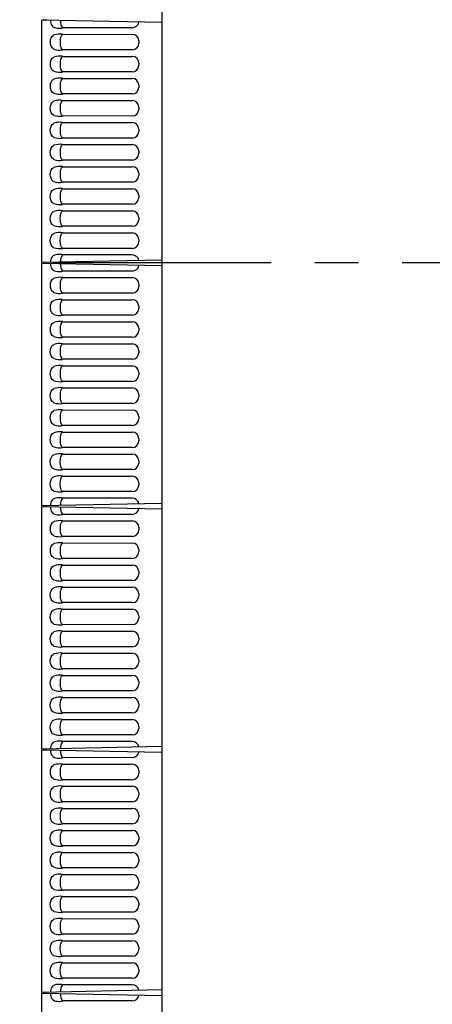
# Model space of a CAD drawing. Extents: x 0 to 1800, y 4 to 2765.
# Drawn here: x 330 to 519, y 355 to 806 of the extents above; entities that cross this region are included whole.
import ezdxf

# ---------------------------------------------------------------- set-up
doc = ezdxf.new("R2010")
doc.units = 0
doc.header["$LTSCALE"] = 80
doc.header["$MEASUREMENT"] = 0
doc.linetypes.add('CENTER', pattern=[2, 1.25, -0.25, 0.25, -0.25])
doc.layers.get('0').update_dxf_attribs({"linetype": 'CONTINUOUS'})
doc.layers.add('CENTER', color=1, linetype='CENTER')
doc.layers.add('SILK', color=5, linetype='CONTINUOUS')

msp = doc.modelspace()

# ---------------------------------------------------------------- linework, layer by layer
at = {"linetype": 'Continuous'}
for p, q in [((394.895, 1139.9449), (394.895, 248.7449)), ((394.895, 804.3928), (339.895, 805.5449)), ((339.895, 805.5449), (339.895, 694.5449)), ((340.895, 805.524), (340.895, 805.9659)), ((341.895, 805.9868), (341.895, 805.503)), ((394.895, 695.697), (339.895, 694.5449)), ((340.895, 694.124), (340.895, 694.5659)), ((341.895, 694.5868), (341.895, 694.103)), ((339.895, 694.1449), (339.895, 583.1449)), ((394.895, 692.9928), (339.895, 694.1449)), ((394.895, 584.297), (339.895, 583.1449)), ((394.895, 581.5928), (339.895, 582.7449)), ((339.895, 582.7449), (339.895, 471.7449)), ((340.895, 582.724), (340.895, 583.1659)), ((341.895, 583.1868), (341.895, 582.703)), ((394.895, 472.897), (339.895, 471.7449)), ((339.895, 471.3449), (339.895, 360.3449)), ((394.895, 470.1928), (339.895, 471.3449)), ((340.895, 471.324), (340.895, 471.7659)), ((341.895, 471.7868), (341.895, 471.303)), ((394.895, 361.497), (339.895, 360.3449)), ((394.895, 358.7928), (339.895, 359.9449)), ((339.895, 359.9449), (339.895, 248.9449)), ((340.895, 359.924), (340.895, 360.3659)), ((341.895, 360.3868), (341.895, 359.903))]:
    msp.add_line(p, q, dxfattribs=at)
at = {"layer": 'CENTER'}
msp.add_line((604.895, 694.3449), (329.895, 694.3449), dxfattribs=at)
at = {"layer": 'SILK', "linetype": 'Continuous'}
for p, q in [((349.4829, 799.0435), (381.395, 799.0337)), ((381.395, 802.0561), (349.4981, 802.0464)), ((384.395, 796.0445), (384.395, 794.9454)), ((349.4799, 788.9435), (381.3919, 788.9337)), ((381.395, 791.9561), (349.4829, 791.9464)), ((384.3919, 785.9445), (384.3919, 784.8454)), ((381.3919, 781.8561), (349.4799, 781.8464)), ((349.4768, 778.8435), (381.3888, 778.8337)), ((384.3888, 775.8445), (384.3888, 774.7454)), ((381.3888, 771.7561), (349.4768, 771.7464)), ((349.4737, 768.7435), (381.3858, 768.7338)), ((384.3858, 765.7445), (384.3858, 764.6454)), ((349.4706, 758.6435), (381.3827, 758.6338)), ((381.3858, 761.6561), (349.4737, 761.6464)), ((384.3827, 755.6445), (384.3827, 754.5454)), ((349.4676, 748.5435), (381.3796, 748.5338)), ((381.3827, 751.5561), (349.4706, 751.5464)), ((384.3796, 745.5445), (384.3796, 744.4454)), ((381.3796, 741.4561), (349.4676, 741.4464)), ((349.4645, 738.4435), (381.3765, 738.4338)), ((384.3765, 735.4445), (384.3765, 734.3454)), ((381.3765, 731.3561), (349.4645, 731.3464)), ((349.4614, 728.3435), (381.3734, 728.3338)), ((384.3734, 725.3445), (384.3734, 724.2454)), ((349.4583, 718.2435), (381.3704, 718.2338)), ((381.3734, 721.2561), (349.4614, 721.2464)), ((384.3704, 715.2445), (384.3704, 714.1454)), ((349.4552, 708.1435), (381.3673, 708.1338)), ((381.3704, 711.1561), (349.4583, 711.1464)), ((384.3673, 705.1445), (384.3673, 704.0454)), ((381.3673, 701.0561), (349.4552, 701.0464)), ((381.395, 698.0337), (349.4981, 698.0435)), ((381.395, 690.6561), (349.4981, 690.6464)), ((349.4829, 687.6435), (381.395, 687.6337)), ((384.395, 684.6445), (384.395, 683.5454)), ((349.4799, 677.5435), (381.3919, 677.5337)), ((381.395, 680.5561), (349.4829, 680.5464)), ((384.3919, 674.5445), (384.3919, 673.4454)), ((349.4768, 667.4435), (381.3888, 667.4337)), ((381.3919, 670.4561), (349.4799, 670.4464)), ((384.3888, 664.4445), (384.3888, 663.3454)), ((381.3888, 660.3561), (349.4768, 660.3464)), ((349.4737, 657.3435), (381.3858, 657.3338)), ((384.3858, 654.3445), (384.3858, 653.2454)), ((381.3858, 650.2561), (349.4737, 650.2464)), ((349.4706, 647.2435), (381.3827, 647.2338)), ((384.3827, 644.2445), (384.3827, 643.1454)), ((349.4676, 637.1435), (381.3796, 637.1338)), ((381.3827, 640.1561), (349.4706, 640.1464)), ((384.3796, 634.1445), (384.3796, 633.0454)), ((349.4645, 627.0435), (381.3765, 627.0338)), ((381.3796, 630.0561), (349.4676, 630.0464)), ((384.3765, 624.0445), (384.3765, 622.9454)), ((381.3765, 619.9561), (349.4645, 619.9464)), ((349.4614, 616.9435), (381.3734, 616.9338)), ((384.3734, 613.9445), (384.3734, 612.8454)), ((381.3734, 609.8561), (349.4614, 609.8464)), ((349.4583, 606.8435), (381.3704, 606.8338)), ((381.3704, 599.7561), (349.4583, 599.7464)), ((384.3704, 603.8445), (384.3704, 602.7454)), ((349.4552, 596.7435), (381.3673, 596.7338)), ((384.3673, 593.7445), (384.3673, 592.6454)), ((381.3673, 589.6561), (349.4552, 589.6464)), ((381.395, 586.6337), (349.4981, 586.6435)), ((381.395, 579.2561), (349.4981, 579.2464)), ((349.4829, 576.2435), (381.395, 576.2337)), ((384.395, 573.2445), (384.395, 572.1454)), ((381.395, 569.1561), (349.4829, 569.1464)), ((349.4799, 566.1435), (381.3919, 566.1337)), ((381.3919, 559.0561), (349.4799, 559.0464)), ((384.3919, 563.1445), (384.3919, 562.0454)), ((349.4768, 556.0435), (381.3888, 556.0337)), ((384.3888, 553.0445), (384.3888, 551.9454)), ((349.4737, 545.9435), (381.3858, 545.9338)), ((381.3888, 548.9561), (349.4768, 548.9464)), ((384.3858, 542.9445), (384.3858, 541.8454)), ((381.3858, 538.8561), (349.4737, 538.8464)), ((349.4706, 535.8435), (381.3827, 535.8338)), ((384.3827, 532.8445), (384.3827, 531.7454)), ((381.3827, 528.7561), (349.4706, 528.7464)), ((349.4676, 525.7435), (381.3796, 525.7338)), ((381.3796, 518.6561), (349.4676, 518.6464)), ((384.3796, 522.7445), (384.3796, 521.6454)), ((349.4645, 515.6435), (381.3765, 515.6338)), ((384.3765, 512.6445), (384.3765, 511.5454)), ((349.4614, 505.5435), (381.3734, 505.5338)), ((381.3765, 508.5561), (349.4645, 508.5464)), ((384.3734, 502.5445), (384.3734, 501.4454)), ((381.3734, 498.4561), (349.4614, 498.4464)), ((349.4583, 495.4435), (381.3704, 495.4338)), ((384.3704, 492.4445), (384.3704, 491.3454)), ((381.3704, 488.3561), (349.4583, 488.3464)), ((349.4552, 485.3435), (381.3673, 485.3338)), ((381.3673, 478.2561), (349.4552, 478.2464)), ((384.3673, 482.3445), (384.3673, 481.2454)), ((381.395, 475.2337), (349.4981, 475.2435)), ((349.4829, 464.8435), (381.395, 464.8337)), ((381.395, 467.8561), (349.4981, 467.8464)), ((384.395, 461.8445), (384.395, 460.7454)), ((381.395, 457.7561), (349.4829, 457.7464)), ((349.4799, 454.7435), (381.3919, 454.7337)), ((384.3919, 451.7445), (384.3919, 450.6454)), ((381.3919, 447.6561), (349.4799, 447.6464)), ((349.4768, 444.6435), (381.3888, 444.6337)), ((381.3888, 437.5561), (349.4768, 437.5464)), ((384.3888, 441.6445), (384.3888, 440.5454)), ((349.4737, 434.5435), (381.3858, 434.5338)), ((384.3858, 431.5445), (384.3858, 430.4454)), ((349.4706, 424.4435), (381.3827, 424.4338)), ((381.3858, 427.4561), (349.4737, 427.4464)), ((384.3827, 421.4445), (384.3827, 420.3454)), ((381.3827, 417.3561), (349.4706, 417.3464)), ((349.4676, 414.3435), (381.3796, 414.3338)), ((384.3796, 411.3445), (384.3796, 410.2454)), ((381.3796, 407.2561), (349.4676, 407.2464)), ((349.4645, 404.2435), (381.3765, 404.2338)), ((384.3765, 401.2445), (384.3765, 400.1454)), ((381.3765, 397.1561), (349.4645, 397.1464)), ((349.4614, 394.1435), (381.3734, 394.1338)), ((384.3734, 391.1445), (384.3734, 390.0454)), ((349.4583, 384.0435), (381.3704, 384.0338)), ((381.3734, 387.0561), (349.4614, 387.0464)), ((384.3704, 381.0445), (384.3704, 379.9454)), ((381.3704, 376.9561), (349.4583, 376.9464)), ((349.4552, 373.9435), (381.3673, 373.9338)), ((384.3673, 370.9445), (384.3673, 369.8454)), ((381.3673, 366.8561), (349.4552, 366.8464)), ((381.395, 363.8337), (349.4981, 363.8435)), ((381.395, 356.4561), (349.4981, 356.4464))]:
    msp.add_line(p, q, dxfattribs=at)
at = {"layer": 'SILK', "flags": 128}
for points in [[(345.5509, 792.249), (345.1391, 792.4798), (344.7815, 792.7869), (344.2708, 793.5811), (344.0016, 794.4828), (343.9118, 795.4946), (344.0016, 796.5073), (344.2713, 797.4098), (344.7821, 798.2036), (345.1456, 798.5155), (345.5509, 798.7408)], [(345.5478, 782.149), (345.136, 782.3798), (344.7784, 782.6869), (344.2677, 783.4811), (343.9985, 784.3828), (343.9088, 785.3946), (343.9986, 786.4073), (344.2682, 787.3098), (344.779, 788.1036), (345.1426, 788.4156), (345.5478, 788.6408)], [(345.5447, 772.049), (345.1329, 772.2798), (344.7753, 772.5869), (344.2647, 773.3811), (343.9954, 774.2828), (343.9057, 775.2946), (343.9955, 776.3073), (344.2651, 777.2098), (344.7759, 778.0036), (345.1395, 778.3156), (345.5447, 778.5408)], [(345.5416, 761.949), (345.1299, 762.1798), (344.7723, 762.4869), (344.2616, 763.2811), (343.9924, 764.1828), (343.9026, 765.1946), (343.9924, 766.2073), (344.262, 767.1098), (344.7729, 767.9036), (345.1364, 768.2156), (345.5416, 768.4408)], [(345.5386, 751.849), (345.1268, 752.0798), (344.7692, 752.3869), (344.2585, 753.1811), (343.9893, 754.0828), (343.8995, 755.0946), (343.9893, 756.1073), (344.259, 757.0098), (344.7698, 757.8036), (345.1333, 758.1156), (345.5386, 758.3408)], [(345.5355, 741.7491), (345.1237, 741.9798), (344.7661, 742.2869), (344.2554, 743.0811), (343.9862, 743.9828), (343.8964, 744.9946), (343.9863, 746.0073), (344.2559, 746.9098), (344.7667, 747.7036), (345.1302, 748.0156), (345.5355, 748.2408)], [(345.5324, 731.6491), (345.1206, 731.8798), (344.763, 732.1869), (344.2524, 732.9811), (343.9831, 733.8828), (343.8934, 734.8946), (343.9832, 735.9073), (344.2528, 736.8098), (344.7636, 737.6036), (345.1272, 737.9156), (345.5324, 738.1408)], [(345.5293, 721.5491), (345.1176, 721.7798), (344.76, 722.0869), (344.2493, 722.8811), (343.9801, 723.7828), (343.8903, 724.7946), (343.9801, 725.8073), (344.2497, 726.7098), (344.7606, 727.5036), (345.1241, 727.8156), (345.5293, 728.0408)], [(345.5262, 711.4491), (345.1145, 711.6798), (344.7569, 711.9869), (344.2462, 712.7811), (343.977, 713.6828), (343.8872, 714.6946), (343.977, 715.7073), (344.2466, 716.6098), (344.7575, 717.4036), (345.121, 717.7156), (345.5262, 717.9408)], [(345.5232, 701.3491), (345.1114, 701.5798), (344.7538, 701.8869), (344.2431, 702.6811), (343.9739, 703.5828), (343.8841, 704.5946), (343.9739, 705.6073), (344.2436, 706.5098), (344.7544, 707.3036), (345.1179, 707.6156), (345.5232, 707.8408)], [(345.5509, 680.849), (345.1391, 681.0798), (344.7815, 681.3869), (344.2708, 682.1811), (344.0016, 683.0828), (343.9118, 684.0946), (344.0016, 685.1073), (344.2713, 686.0098), (344.7821, 686.8036), (345.1456, 687.1155), (345.5509, 687.3408)], [(345.5478, 670.749), (345.136, 670.9798), (344.7784, 671.2869), (344.2677, 672.0811), (343.9985, 672.9828), (343.9088, 673.9946), (343.9986, 675.0073), (344.2682, 675.9098), (344.779, 676.7036), (345.1426, 677.0156), (345.5478, 677.2408)], [(345.5447, 660.649), (345.1329, 660.8798), (344.7753, 661.1869), (344.2647, 661.9811), (343.9954, 662.8828), (343.9057, 663.8946), (343.9955, 664.9073), (344.2651, 665.8098), (344.7759, 666.6036), (345.1395, 666.9156), (345.5447, 667.1408)], [(345.5416, 650.549), (345.1299, 650.7798), (344.7723, 651.0869), (344.2616, 651.8811), (343.9924, 652.7828), (343.9026, 653.7946), (343.9924, 654.8073), (344.262, 655.7098), (344.7729, 656.5036), (345.1364, 656.8156), (345.5416, 657.0408)], [(345.5386, 640.449), (345.1268, 640.6798), (344.7692, 640.9869), (344.2585, 641.7811), (343.9893, 642.6828), (343.8995, 643.6946), (343.9893, 644.7073), (344.259, 645.6098), (344.7698, 646.4036), (345.1333, 646.7156), (345.5386, 646.9408)], [(345.5355, 630.3491), (345.1237, 630.5798), (344.7661, 630.8869), (344.2554, 631.6811), (343.9862, 632.5828), (343.8964, 633.5946), (343.9863, 634.6073), (344.2559, 635.5098), (344.7667, 636.3036), (345.1302, 636.6156), (345.5355, 636.8408)], [(345.5324, 620.2491), (345.1206, 620.4798), (344.763, 620.7869), (344.2524, 621.5811), (343.9831, 622.4828), (343.8934, 623.4946), (343.9832, 624.5073), (344.2528, 625.4098), (344.7636, 626.2036), (345.1272, 626.5156), (345.5324, 626.7408)], [(345.5293, 610.1491), (345.1176, 610.3798), (344.76, 610.6869), (344.2493, 611.4811), (343.9801, 612.3828), (343.8903, 613.3946), (343.9801, 614.4073), (344.2497, 615.3098), (344.7606, 616.1036), (345.1241, 616.4156), (345.5293, 616.6408)], [(345.5262, 600.0491), (345.1145, 600.2798), (344.7569, 600.5869), (344.2462, 601.3811), (343.977, 602.2828), (343.8872, 603.2946), (343.977, 604.3073), (344.2466, 605.2098), (344.7575, 606.0036), (345.121, 606.3156), (345.5262, 606.5408)], [(345.5232, 589.9491), (345.1114, 590.1798), (344.7538, 590.4869), (344.2431, 591.2811), (343.9739, 592.1828), (343.8841, 593.1946), (343.9739, 594.2073), (344.2436, 595.1098), (344.7544, 595.9036), (345.1179, 596.2156), (345.5232, 596.4408)], [(345.5509, 569.449), (345.1391, 569.6798), (344.7815, 569.9869), (344.2708, 570.7811), (344.0016, 571.6828), (343.9118, 572.6946), (344.0016, 573.7073), (344.2713, 574.6098), (344.7821, 575.4036), (345.1456, 575.7155), (345.5509, 575.9408)], [(345.5478, 559.349), (345.136, 559.5798), (344.7784, 559.8869), (344.2677, 560.6811), (343.9985, 561.5828), (343.9088, 562.5946), (343.9986, 563.6073), (344.2682, 564.5098), (344.779, 565.3036), (345.1426, 565.6156), (345.5478, 565.8408)], [(345.5447, 549.249), (345.1329, 549.4798), (344.7753, 549.7869), (344.2647, 550.5811), (343.9954, 551.4828), (343.9057, 552.4946), (343.9955, 553.5073), (344.2651, 554.4098), (344.7759, 555.2036), (345.1395, 555.5156), (345.5447, 555.7408)], [(345.5416, 539.149), (345.1299, 539.3798), (344.7723, 539.6869), (344.2616, 540.4811), (343.9924, 541.3828), (343.9026, 542.3946), (343.9924, 543.4073), (344.262, 544.3098), (344.7729, 545.1036), (345.1364, 545.4156), (345.5416, 545.6408)], [(345.5386, 529.049), (345.1268, 529.2798), (344.7692, 529.5869), (344.2585, 530.3811), (343.9893, 531.2828), (343.8995, 532.2946), (343.9893, 533.3073), (344.259, 534.2098), (344.7698, 535.0036), (345.1333, 535.3156), (345.5386, 535.5408)], [(345.5355, 518.9491), (345.1237, 519.1798), (344.7661, 519.4869), (344.2554, 520.2811), (343.9862, 521.1828), (343.8964, 522.1946), (343.9863, 523.2073), (344.2559, 524.1098), (344.7667, 524.9036), (345.1302, 525.2156), (345.5355, 525.4408)], [(345.5324, 508.8491), (345.1206, 509.0798), (344.763, 509.3869), (344.2524, 510.1811), (343.9831, 511.0828), (343.8934, 512.0946), (343.9832, 513.1073), (344.2528, 514.0098), (344.7636, 514.8036), (345.1272, 515.1156), (345.5324, 515.3408)], [(345.5293, 498.7491), (345.1176, 498.9798), (344.76, 499.2869), (344.2493, 500.0811), (343.9801, 500.9828), (343.8903, 501.9946), (343.9801, 503.0073), (344.2497, 503.9098), (344.7606, 504.7036), (345.1241, 505.0156), (345.5293, 505.2408)], [(345.5262, 488.6491), (345.1145, 488.8798), (344.7569, 489.1869), (344.2462, 489.9811), (343.977, 490.8828), (343.8872, 491.8946), (343.977, 492.9073), (344.2466, 493.8098), (344.7575, 494.6036), (345.121, 494.9156), (345.5262, 495.1408)], [(345.5232, 478.5491), (345.1114, 478.7798), (344.7538, 479.0869), (344.2431, 479.8811), (343.9739, 480.7828), (343.8841, 481.7946), (343.9739, 482.8073), (344.2436, 483.7098), (344.7544, 484.5036), (345.1179, 484.8156), (345.5232, 485.0408)], [(345.5509, 458.049), (345.1391, 458.2798), (344.7815, 458.5869), (344.2708, 459.3811), (344.0016, 460.2828), (343.9118, 461.2946), (344.0016, 462.3073), (344.2713, 463.2098), (344.7821, 464.0036), (345.1456, 464.3155), (345.5509, 464.5408)], [(345.5478, 447.949), (345.136, 448.1798), (344.7784, 448.4869), (344.2677, 449.2811), (343.9985, 450.1828), (343.9088, 451.1946), (343.9986, 452.2073), (344.2682, 453.1098), (344.779, 453.9036), (345.1426, 454.2156), (345.5478, 454.4408)], [(345.5447, 437.849), (345.1329, 438.0798), (344.7753, 438.3869), (344.2647, 439.1811), (343.9954, 440.0828), (343.9057, 441.0946), (343.9955, 442.1073), (344.2651, 443.0098), (344.7759, 443.8036), (345.1395, 444.1156), (345.5447, 444.3408)], [(345.5416, 427.749), (345.1299, 427.9798), (344.7723, 428.2869), (344.2616, 429.0811), (343.9924, 429.9828), (343.9026, 430.9946), (343.9924, 432.0073), (344.262, 432.9098), (344.7729, 433.7036), (345.1364, 434.0156), (345.5416, 434.2408)], [(345.5386, 417.649), (345.1268, 417.8798), (344.7692, 418.1869), (344.2585, 418.9811), (343.9893, 419.8828), (343.8995, 420.8946), (343.9893, 421.9073), (344.259, 422.8098), (344.7698, 423.6036), (345.1333, 423.9156), (345.5386, 424.1408)], [(345.5355, 407.5491), (345.1237, 407.7798), (344.7661, 408.0869), (344.2554, 408.8811), (343.9862, 409.7828), (343.8964, 410.7946), (343.9863, 411.8073), (344.2559, 412.7098), (344.7667, 413.5036), (345.1302, 413.8156), (345.5355, 414.0408)], [(345.5324, 397.4491), (345.1206, 397.6798), (344.763, 397.9869), (344.2524, 398.7811), (343.9831, 399.6828), (343.8934, 400.6946), (343.9832, 401.7073), (344.2528, 402.6098), (344.7636, 403.4036), (345.1272, 403.7156), (345.5324, 403.9408)], [(345.5293, 387.3491), (345.1176, 387.5798), (344.76, 387.8869), (344.2493, 388.6811), (343.9801, 389.5828), (343.8903, 390.5946), (343.9801, 391.6073), (344.2497, 392.5098), (344.7606, 393.3036), (345.1241, 393.6156), (345.5293, 393.8408)], [(345.5262, 377.2491), (345.1145, 377.4798), (344.7569, 377.7869), (344.2462, 378.5811), (343.977, 379.4828), (343.8872, 380.4946), (343.977, 381.5073), (344.2466, 382.4098), (344.7575, 383.2036), (345.121, 383.5156), (345.5262, 383.7408)], [(345.5232, 367.1491), (345.1114, 367.3798), (344.7538, 367.6869), (344.2431, 368.4811), (343.9739, 369.3828), (343.8841, 370.3946), (343.9739, 371.4073), (344.2436, 372.3098), (344.7544, 373.1036), (345.1179, 373.4156), (345.5232, 373.6408)]]:
    msp.add_lwpolyline(points, dxfattribs=at)
at = {"layer": 'SILK', "linetype": 'Continuous', "flags": 128}
for points in [[(349.5393, 791.8926), (349.3088, 792.1126), (349.0961, 792.4362), (348.908, 792.8535), (348.75, 793.3516), (348.6271, 793.9153), (348.543, 794.5274), (348.5004, 795.1691), (348.5004, 795.8208), (348.543, 796.4625), (348.6271, 797.0746), (348.75, 797.6383), (348.908, 798.1364), (349.0961, 798.5536), (349.3088, 798.8772), (349.5393, 799.0973)], [(349.5363, 781.7926), (349.3057, 782.0126), (349.0931, 782.3362), (348.9049, 782.7535), (348.747, 783.2516), (348.6241, 783.8153), (348.54, 784.4274), (348.4973, 785.0691), (348.4973, 785.7208), (348.54, 786.3625), (348.6241, 786.9746), (348.747, 787.5383), (348.9049, 788.0364), (349.0931, 788.4536), (349.3057, 788.7772), (349.5363, 788.9973)], [(349.5332, 771.6926), (349.3026, 771.9126), (349.09, 772.2362), (348.9018, 772.6535), (348.7439, 773.1516), (348.621, 773.7153), (348.5369, 774.3274), (348.4942, 774.9691), (348.4942, 775.6208), (348.5369, 776.2625), (348.621, 776.8746), (348.7439, 777.4383), (348.9018, 777.9364), (349.09, 778.3536), (349.3026, 778.6772), (349.5332, 778.8973)], [(349.5301, 761.5926), (349.2995, 761.8126), (349.0869, 762.1362), (348.8987, 762.5535), (348.7408, 763.0516), (348.6179, 763.6153), (348.5338, 764.2274), (348.4911, 764.8691), (348.4911, 765.5208), (348.5338, 766.1625), (348.6179, 766.7746), (348.7408, 767.3383), (348.8987, 767.8364), (349.0869, 768.2536), (349.2995, 768.5772), (349.5301, 768.7973)], [(349.527, 751.4926), (349.2965, 751.7126), (349.0838, 752.0362), (348.8957, 752.4535), (348.7377, 752.9516), (348.6148, 753.5153), (348.5307, 754.1274), (348.488, 754.7691), (348.488, 755.4208), (348.5307, 756.0625), (348.6148, 756.6746), (348.7377, 757.2383), (348.8957, 757.7364), (349.0838, 758.1536), (349.2965, 758.4772), (349.527, 758.6973)], [(349.5239, 741.3926), (349.2934, 741.6126), (349.0808, 741.9362), (348.8926, 742.3535), (348.7346, 742.8516), (348.6117, 743.4153), (348.5277, 744.0274), (348.485, 744.6691), (348.485, 745.3208), (348.5277, 745.9625), (348.6117, 746.5746), (348.7346, 747.1383), (348.8926, 747.6364), (349.0808, 748.0536), (349.2934, 748.3772), (349.5239, 748.5973)], [(349.5209, 731.2926), (349.2903, 731.5126), (349.0777, 731.8362), (348.8895, 732.2535), (348.7316, 732.7516), (348.6087, 733.3153), (348.5246, 733.9274), (348.4819, 734.5691), (348.4819, 735.2208), (348.5246, 735.8625), (348.6087, 736.4746), (348.7316, 737.0383), (348.8895, 737.5364), (349.0777, 737.9536), (349.2903, 738.2772), (349.5209, 738.4973)], [(349.5178, 721.1926), (349.2872, 721.4126), (349.0746, 721.7362), (348.8864, 722.1535), (348.7285, 722.6516), (348.6056, 723.2153), (348.5215, 723.8274), (348.4788, 724.4691), (348.4788, 725.1208), (348.5215, 725.7625), (348.6056, 726.3746), (348.7285, 726.9383), (348.8864, 727.4364), (349.0746, 727.8536), (349.2872, 728.1772), (349.5178, 728.3973)], [(349.5147, 711.0926), (349.2841, 711.3126), (349.0715, 711.6362), (348.8834, 712.0535), (348.7254, 712.5516), (348.6025, 713.1153), (348.5184, 713.7274), (348.4757, 714.3691), (348.4757, 715.0208), (348.5184, 715.6625), (348.6025, 716.2746), (348.7254, 716.8383), (348.8834, 717.3364), (349.0715, 717.7536), (349.2841, 718.0772), (349.5147, 718.2973)], [(349.5116, 700.9926), (349.2811, 701.2126), (349.0684, 701.5362), (348.8803, 701.9535), (348.7223, 702.4516), (348.5994, 703.0153), (348.5154, 703.6274), (348.4727, 704.2691), (348.4727, 704.9208), (348.5154, 705.5625), (348.5994, 706.1746), (348.7223, 706.7383), (348.8803, 707.2364), (349.0684, 707.6536), (349.2811, 707.9772), (349.5116, 708.1973)], [(349.5393, 680.4926), (349.3088, 680.7126), (349.0961, 681.0362), (348.908, 681.4535), (348.75, 681.9516), (348.6271, 682.5153), (348.543, 683.1274), (348.5004, 683.7691), (348.5004, 684.4208), (348.543, 685.0625), (348.6271, 685.6746), (348.75, 686.2383), (348.908, 686.7364), (349.0961, 687.1536), (349.3088, 687.4772), (349.5393, 687.6973)], [(349.5363, 670.3926), (349.3057, 670.6126), (349.0931, 670.9362), (348.9049, 671.3535), (348.747, 671.8516), (348.6241, 672.4153), (348.54, 673.0274), (348.4973, 673.6691), (348.4973, 674.3208), (348.54, 674.9625), (348.6241, 675.5746), (348.747, 676.1383), (348.9049, 676.6364), (349.0931, 677.0536), (349.3057, 677.3772), (349.5363, 677.5973)], [(349.5332, 660.2926), (349.3026, 660.5126), (349.09, 660.8362), (348.9018, 661.2535), (348.7439, 661.7516), (348.621, 662.3153), (348.5369, 662.9274), (348.4942, 663.5691), (348.4942, 664.2208), (348.5369, 664.8625), (348.621, 665.4746), (348.7439, 666.0383), (348.9018, 666.5364), (349.09, 666.9536), (349.3026, 667.2772), (349.5332, 667.4973)], [(349.5301, 650.1926), (349.2995, 650.4126), (349.0869, 650.7362), (348.8987, 651.1535), (348.7408, 651.6516), (348.6179, 652.2153), (348.5338, 652.8274), (348.4911, 653.4691), (348.4911, 654.1208), (348.5338, 654.7625), (348.6179, 655.3746), (348.7408, 655.9383), (348.8987, 656.4364), (349.0869, 656.8536), (349.2995, 657.1772), (349.5301, 657.3973)], [(349.527, 640.0926), (349.2965, 640.3126), (349.0838, 640.6362), (348.8957, 641.0535), (348.7377, 641.5516), (348.6148, 642.1153), (348.5307, 642.7274), (348.488, 643.3691), (348.488, 644.0208), (348.5307, 644.6625), (348.6148, 645.2746), (348.7377, 645.8383), (348.8957, 646.3364), (349.0838, 646.7536), (349.2965, 647.0772), (349.527, 647.2973)], [(349.5239, 629.9926), (349.2934, 630.2126), (349.0808, 630.5362), (348.8926, 630.9535), (348.7346, 631.4516), (348.6117, 632.0153), (348.5277, 632.6274), (348.485, 633.2691), (348.485, 633.9208), (348.5277, 634.5625), (348.6117, 635.1746), (348.7346, 635.7383), (348.8926, 636.2364), (349.0808, 636.6536), (349.2934, 636.9772), (349.5239, 637.1973)], [(349.5209, 619.8926), (349.2903, 620.1126), (349.0777, 620.4362), (348.8895, 620.8535), (348.7316, 621.3516), (348.6087, 621.9153), (348.5246, 622.5274), (348.4819, 623.1691), (348.4819, 623.8208), (348.5246, 624.4625), (348.6087, 625.0746), (348.7316, 625.6383), (348.8895, 626.1364), (349.0777, 626.5536), (349.2903, 626.8772), (349.5209, 627.0973)], [(349.5178, 609.7926), (349.2872, 610.0126), (349.0746, 610.3362), (348.8864, 610.7535), (348.7285, 611.2516), (348.6056, 611.8153), (348.5215, 612.4274), (348.4788, 613.0691), (348.4788, 613.7208), (348.5215, 614.3625), (348.6056, 614.9746), (348.7285, 615.5383), (348.8864, 616.0364), (349.0746, 616.4536), (349.2872, 616.7772), (349.5178, 616.9973)], [(349.5147, 599.6926), (349.2841, 599.9126), (349.0715, 600.2362), (348.8834, 600.6535), (348.7254, 601.1516), (348.6025, 601.7153), (348.5184, 602.3274), (348.4757, 602.9691), (348.4757, 603.6208), (348.5184, 604.2625), (348.6025, 604.8746), (348.7254, 605.4383), (348.8834, 605.9364), (349.0715, 606.3536), (349.2841, 606.6772), (349.5147, 606.8973)], [(349.5116, 589.5926), (349.2811, 589.8126), (349.0684, 590.1362), (348.8803, 590.5535), (348.7223, 591.0516), (348.5994, 591.6153), (348.5154, 592.2274), (348.4727, 592.8691), (348.4727, 593.5208), (348.5154, 594.1625), (348.5994, 594.7746), (348.7223, 595.3383), (348.8803, 595.8364), (349.0684, 596.2536), (349.2811, 596.5772), (349.5116, 596.7973)], [(349.5393, 569.0926), (349.3088, 569.3126), (349.0961, 569.6362), (348.908, 570.0535), (348.75, 570.5516), (348.6271, 571.1153), (348.543, 571.7274), (348.5004, 572.3691), (348.5004, 573.0208), (348.543, 573.6625), (348.6271, 574.2746), (348.75, 574.8383), (348.908, 575.3364), (349.0961, 575.7536), (349.3088, 576.0772), (349.5393, 576.2973)], [(349.5363, 558.9926), (349.3057, 559.2126), (349.0931, 559.5362), (348.9049, 559.9535), (348.747, 560.4516), (348.6241, 561.0153), (348.54, 561.6274), (348.4973, 562.2691), (348.4973, 562.9208), (348.54, 563.5625), (348.6241, 564.1746), (348.747, 564.7383), (348.9049, 565.2364), (349.0931, 565.6536), (349.3057, 565.9772), (349.5363, 566.1973)], [(349.5332, 548.8926), (349.3026, 549.1126), (349.09, 549.4362), (348.9018, 549.8535), (348.7439, 550.3516), (348.621, 550.9153), (348.5369, 551.5274), (348.4942, 552.1691), (348.4942, 552.8208), (348.5369, 553.4625), (348.621, 554.0746), (348.7439, 554.6383), (348.9018, 555.1364), (349.09, 555.5536), (349.3026, 555.8772), (349.5332, 556.0973)], [(349.5301, 538.7926), (349.2995, 539.0126), (349.0869, 539.3362), (348.8987, 539.7535), (348.7408, 540.2516), (348.6179, 540.8153), (348.5338, 541.4274), (348.4911, 542.0691), (348.4911, 542.7208), (348.5338, 543.3625), (348.6179, 543.9746), (348.7408, 544.5383), (348.8987, 545.0364), (349.0869, 545.4536), (349.2995, 545.7772), (349.5301, 545.9973)], [(349.527, 528.6926), (349.2965, 528.9126), (349.0838, 529.2362), (348.8957, 529.6535), (348.7377, 530.1516), (348.6148, 530.7153), (348.5307, 531.3274), (348.488, 531.9691), (348.488, 532.6208), (348.5307, 533.2625), (348.6148, 533.8746), (348.7377, 534.4383), (348.8957, 534.9364), (349.0838, 535.3536), (349.2965, 535.6772), (349.527, 535.8973)], [(349.5239, 518.5926), (349.2934, 518.8126), (349.0808, 519.1362), (348.8926, 519.5535), (348.7346, 520.0516), (348.6117, 520.6153), (348.5277, 521.2274), (348.485, 521.8691), (348.485, 522.5208), (348.5277, 523.1625), (348.6117, 523.7746), (348.7346, 524.3383), (348.8926, 524.8364), (349.0808, 525.2536), (349.2934, 525.5772), (349.5239, 525.7973)], [(349.5209, 508.4926), (349.2903, 508.7126), (349.0777, 509.0362), (348.8895, 509.4535), (348.7316, 509.9516), (348.6087, 510.5153), (348.5246, 511.1274), (348.4819, 511.7691), (348.4819, 512.4208), (348.5246, 513.0625), (348.6087, 513.6746), (348.7316, 514.2383), (348.8895, 514.7364), (349.0777, 515.1536), (349.2903, 515.4772), (349.5209, 515.6973)], [(349.5178, 498.3926), (349.2872, 498.6126), (349.0746, 498.9362), (348.8864, 499.3535), (348.7285, 499.8516), (348.6056, 500.4153), (348.5215, 501.0274), (348.4788, 501.6691), (348.4788, 502.3208), (348.5215, 502.9625), (348.6056, 503.5746), (348.7285, 504.1383), (348.8864, 504.6364), (349.0746, 505.0536), (349.2872, 505.3772), (349.5178, 505.5973)], [(349.5147, 488.2926), (349.2841, 488.5126), (349.0715, 488.8362), (348.8834, 489.2535), (348.7254, 489.7516), (348.6025, 490.3153), (348.5184, 490.9274), (348.4757, 491.5691), (348.4757, 492.2208), (348.5184, 492.8625), (348.6025, 493.4746), (348.7254, 494.0383), (348.8834, 494.5364), (349.0715, 494.9536), (349.2841, 495.2772), (349.5147, 495.4973)], [(349.5116, 478.1926), (349.2811, 478.4126), (349.0684, 478.7362), (348.8803, 479.1535), (348.7223, 479.6516), (348.5994, 480.2153), (348.5154, 480.8274), (348.4727, 481.4691), (348.4727, 482.1208), (348.5154, 482.7625), (348.5994, 483.3746), (348.7223, 483.9383), (348.8803, 484.4364), (349.0684, 484.8536), (349.2811, 485.1772), (349.5116, 485.3973)], [(349.5393, 457.6926), (349.3088, 457.9126), (349.0961, 458.2362), (348.908, 458.6535), (348.75, 459.1516), (348.6271, 459.7153), (348.543, 460.3274), (348.5004, 460.9691), (348.5004, 461.6208), (348.543, 462.2625), (348.6271, 462.8746), (348.75, 463.4383), (348.908, 463.9364), (349.0961, 464.3536), (349.3088, 464.6772), (349.5393, 464.8973)], [(349.5363, 447.5926), (349.3057, 447.8126), (349.0931, 448.1362), (348.9049, 448.5535), (348.747, 449.0516), (348.6241, 449.6153), (348.54, 450.2274), (348.4973, 450.8691), (348.4973, 451.5208), (348.54, 452.1625), (348.6241, 452.7746), (348.747, 453.3383), (348.9049, 453.8364), (349.0931, 454.2536), (349.3057, 454.5772), (349.5363, 454.7973)], [(349.5332, 437.4926), (349.3026, 437.7126), (349.09, 438.0362), (348.9018, 438.4535), (348.7439, 438.9516), (348.621, 439.5153), (348.5369, 440.1274), (348.4942, 440.7691), (348.4942, 441.4208), (348.5369, 442.0625), (348.621, 442.6746), (348.7439, 443.2383), (348.9018, 443.7364), (349.09, 444.1536), (349.3026, 444.4772), (349.5332, 444.6973)], [(349.5301, 427.3926), (349.2995, 427.6126), (349.0869, 427.9362), (348.8987, 428.3535), (348.7408, 428.8516), (348.6179, 429.4153), (348.5338, 430.0274), (348.4911, 430.6691), (348.4911, 431.3208), (348.5338, 431.9625), (348.6179, 432.5746), (348.7408, 433.1383), (348.8987, 433.6364), (349.0869, 434.0536), (349.2995, 434.3772), (349.5301, 434.5973)], [(349.527, 417.2926), (349.2965, 417.5126), (349.0838, 417.8362), (348.8957, 418.2535), (348.7377, 418.7516), (348.6148, 419.3153), (348.5307, 419.9274), (348.488, 420.5691), (348.488, 421.2208), (348.5307, 421.8625), (348.6148, 422.4746), (348.7377, 423.0383), (348.8957, 423.5364), (349.0838, 423.9536), (349.2965, 424.2772), (349.527, 424.4973)], [(349.5239, 407.1926), (349.2934, 407.4126), (349.0808, 407.7362), (348.8926, 408.1535), (348.7346, 408.6516), (348.6117, 409.2153), (348.5277, 409.8274), (348.485, 410.4691), (348.485, 411.1208), (348.5277, 411.7625), (348.6117, 412.3746), (348.7346, 412.9383), (348.8926, 413.4364), (349.0808, 413.8536), (349.2934, 414.1772), (349.5239, 414.3973)], [(349.5209, 397.0926), (349.2903, 397.3126), (349.0777, 397.6362), (348.8895, 398.0535), (348.7316, 398.5516), (348.6087, 399.1153), (348.5246, 399.7274), (348.4819, 400.3691), (348.4819, 401.0208), (348.5246, 401.6625), (348.6087, 402.2746), (348.7316, 402.8383), (348.8895, 403.3364), (349.0777, 403.7536), (349.2903, 404.0772), (349.5209, 404.2973)], [(349.5178, 386.9926), (349.2872, 387.2126), (349.0746, 387.5362), (348.8864, 387.9535), (348.7285, 388.4516), (348.6056, 389.0153), (348.5215, 389.6274), (348.4788, 390.2691), (348.4788, 390.9208), (348.5215, 391.5625), (348.6056, 392.1746), (348.7285, 392.7383), (348.8864, 393.2364), (349.0746, 393.6536), (349.2872, 393.9772), (349.5178, 394.1973)], [(349.5147, 376.8926), (349.2841, 377.1126), (349.0715, 377.4362), (348.8834, 377.8535), (348.7254, 378.3516), (348.6025, 378.9153), (348.5184, 379.5274), (348.4757, 380.1691), (348.4757, 380.8208), (348.5184, 381.4625), (348.6025, 382.0746), (348.7254, 382.6383), (348.8834, 383.1364), (349.0715, 383.5536), (349.2841, 383.8772), (349.5147, 384.0973)], [(349.5116, 366.7926), (349.2811, 367.0126), (349.0684, 367.3362), (348.8803, 367.7535), (348.7223, 368.2516), (348.5994, 368.8153), (348.5154, 369.4274), (348.4727, 370.0691), (348.4727, 370.7208), (348.5154, 371.3625), (348.5994, 371.9746), (348.7223, 372.5383), (348.8803, 373.0364), (349.0684, 373.4536), (349.2811, 373.7772), (349.5116, 373.9973)]]:
    msp.add_lwpolyline(points, dxfattribs=at)
at = {"layer": 'SILK'}
for centre, radius, start, end in [((347.2097, 805.1943), 3.3072, 175.379354, 269.17168), ((348.3088, 790.3741), 8.8096, 81.970785, 108.244044), ((347.8865, 812.4452), 10.5825, 266.073772, 278.985563), ((348.3058, 780.2741), 8.8096, 81.970785, 108.244044), ((348.3088, 800.6158), 8.8096, 251.755956, 278.029215), ((348.3058, 790.5158), 8.8096, 251.755956, 278.029215), ((348.3027, 770.1741), 8.8096, 81.970785, 108.244044), ((348.3027, 780.4158), 8.8096, 251.755956, 278.029215), ((348.2996, 760.0741), 8.8096, 81.970785, 108.244044), ((348.2996, 770.3158), 8.8096, 251.755956, 278.029215), ((348.2965, 749.9741), 8.8096, 81.970785, 108.244044), ((348.2934, 739.8741), 8.8096, 81.970785, 108.244044), ((348.2965, 760.2158), 8.8096, 251.755956, 278.029215), ((348.2934, 750.1158), 8.8096, 251.755956, 278.029215), ((348.2904, 729.7741), 8.8096, 81.970785, 108.244044), ((348.2904, 740.0158), 8.8096, 251.755956, 278.029215), ((348.2873, 719.6741), 8.8096, 81.970785, 108.244044), ((348.2873, 729.9158), 8.8096, 251.755956, 278.029215), ((348.2842, 709.5741), 8.8096, 81.970785, 108.244044), ((348.2811, 699.4741), 8.8096, 81.970785, 108.244044), ((348.2842, 719.8158), 8.8096, 251.755956, 278.029215), ((348.2811, 709.7158), 8.8096, 251.755956, 278.029215), ((347.2097, 694.8955), 3.3072, 90.82832, 184.620646), ((347.8865, 687.6446), 10.5825, 81.014437, 93.926228), ((347.2097, 693.7943), 3.3072, 175.379354, 269.17168), ((347.8865, 701.0452), 10.5825, 266.073772, 278.985563), ((348.3088, 678.9741), 8.8096, 81.970785, 108.244044), ((348.3088, 689.2158), 8.8096, 251.755956, 278.029215), ((348.3058, 668.8741), 8.8096, 81.970785, 108.244044), ((348.3027, 658.7741), 8.8096, 81.970785, 108.244044), ((348.3058, 679.1158), 8.8096, 251.755956, 278.029215), ((348.3027, 669.0158), 8.8096, 251.755956, 278.029215), ((348.2996, 648.6741), 8.8096, 81.970785, 108.244044), ((348.2996, 658.9158), 8.8096, 251.755956, 278.029215), ((348.2965, 638.5741), 8.8096, 81.970785, 108.244044), ((348.2965, 648.8158), 8.8096, 251.755956, 278.029215), ((348.2934, 628.4741), 8.8096, 81.970785, 108.244044), ((348.2904, 618.3741), 8.8096, 81.970785, 108.244044), ((348.2934, 638.7158), 8.8096, 251.755956, 278.029215), ((348.2904, 628.6158), 8.8096, 251.755956, 278.029215), ((348.2873, 608.2741), 8.8096, 81.970785, 108.244044), ((348.2873, 618.5158), 8.8096, 251.755956, 278.029215), ((348.2842, 598.1741), 8.8096, 81.970785, 108.244044), ((348.2842, 608.4158), 8.8096, 251.755956, 278.029215), ((348.2811, 588.0741), 8.8096, 81.970785, 108.244044), ((347.2097, 583.4955), 3.3072, 90.82832, 184.620646), ((348.2811, 598.3158), 8.8096, 251.755956, 278.029215), ((347.8865, 576.2446), 10.5825, 81.014437, 93.926228), ((347.2097, 582.3943), 3.3072, 175.379354, 269.17168), ((347.8865, 589.6452), 10.5825, 266.073772, 278.985563), ((348.3088, 567.5741), 8.8096, 81.970785, 108.244044), ((348.3088, 577.8158), 8.8096, 251.755956, 278.029215), ((348.3058, 557.4741), 8.8096, 81.970785, 108.244044), ((348.3058, 567.7158), 8.8096, 251.755956, 278.029215), ((348.3027, 547.3741), 8.8096, 81.970785, 108.244044), ((348.2996, 537.2741), 8.8096, 81.970785, 108.244044), ((348.3027, 557.6158), 8.8096, 251.755956, 278.029215), ((348.2996, 547.5158), 8.8096, 251.755956, 278.029215), ((348.2965, 527.1741), 8.8096, 81.970785, 108.244044), ((348.2965, 537.4158), 8.8096, 251.755956, 278.029215), ((348.2934, 517.0741), 8.8096, 81.970785, 108.244044), ((348.2934, 527.3158), 8.8096, 251.755956, 278.029215), ((348.2904, 506.9741), 8.8096, 81.970785, 108.244044), ((348.2873, 496.8741), 8.8096, 81.970785, 108.244044), ((348.2904, 517.2158), 8.8096, 251.755956, 278.029215), ((348.2873, 507.1158), 8.8096, 251.755956, 278.029215), ((348.2842, 486.7741), 8.8096, 81.970785, 108.244044), ((348.2842, 497.0158), 8.8096, 251.755956, 278.029215), ((348.2811, 476.6741), 8.8096, 81.970785, 108.244044), ((348.2811, 486.9158), 8.8096, 251.755956, 278.029215), ((347.2097, 472.0955), 3.3072, 90.82832, 184.620646), ((347.8865, 464.8446), 10.5825, 81.014437, 93.926228), ((347.2097, 470.9943), 3.3072, 175.379354, 269.17168), ((348.3088, 456.1741), 8.8096, 81.970785, 108.244044), ((347.8865, 478.2452), 10.5825, 266.073772, 278.985563), ((348.3088, 466.4158), 8.8096, 251.755956, 278.029215), ((348.3058, 446.0741), 8.8096, 81.970785, 108.244044), ((348.3058, 456.3158), 8.8096, 251.755956, 278.029215), ((348.3027, 435.9741), 8.8096, 81.970785, 108.244044), ((348.3027, 446.2158), 8.8096, 251.755956, 278.029215), ((348.2996, 425.8741), 8.8096, 81.970785, 108.244044), ((348.2965, 415.7741), 8.8096, 81.970785, 108.244044), ((348.2996, 436.1158), 8.8096, 251.755956, 278.029215), ((348.2965, 426.0158), 8.8096, 251.755956, 278.029215), ((348.2934, 405.6741), 8.8096, 81.970785, 108.244044), ((348.2934, 415.9158), 8.8096, 251.755956, 278.029215), ((348.2904, 395.5741), 8.8096, 81.970785, 108.244044), ((348.2904, 405.8158), 8.8096, 251.755956, 278.029215), ((348.2873, 385.4741), 8.8096, 81.970785, 108.244044), ((348.2842, 375.3741), 8.8096, 81.970785, 108.244044), ((348.2873, 395.7158), 8.8096, 251.755956, 278.029215), ((348.2842, 385.6158), 8.8096, 251.755956, 278.029215), ((348.2811, 365.2741), 8.8096, 81.970785, 108.244044), ((348.2811, 375.5158), 8.8096, 251.755956, 278.029215), ((347.2097, 360.6955), 3.3072, 90.82832, 184.620646), ((347.8865, 353.4446), 10.5825, 81.014437, 93.926228), ((347.2097, 359.5943), 3.3072, 175.379354, 269.17168), ((347.8865, 366.8452), 10.5825, 266.073772, 278.985563)]:
    msp.add_arc(centre, radius, start, end, dxfattribs=at)
at = {"layer": 'SILK', "linetype": 'Continuous'}
for centre, radius, start, end in [((353.4809, 805.0571), 4.9927, 176.467255, 217.864903), ((381.3937, 805.0574), 3.0013, 270.024758, 351.494307), ((381.3936, 796.0324), 3.0014, 0, 89.974077), ((381.3937, 794.9574), 3.0013, 270.024848, 0), ((381.3905, 785.9324), 3.0014, 0, 89.974077), ((381.3906, 784.8574), 3.0013, 270.024848, 0), ((381.3875, 775.8324), 3.0014, 0, 89.974077), ((381.3875, 774.7574), 3.0013, 270.024848, 0), ((381.3844, 765.7324), 3.0014, 0, 89.974077), ((381.3845, 764.6574), 3.0013, 270.024848, 0), ((381.3813, 755.6324), 3.0014, 0, 89.974077), ((381.3814, 754.5574), 3.0013, 270.024848, 0), ((381.3782, 745.5324), 3.0014, 0, 89.974077), ((381.3783, 744.4574), 3.0013, 270.024848, 0), ((381.3752, 735.4324), 3.0014, 0, 89.974077), ((381.3752, 734.3574), 3.0013, 270.024848, 0), ((381.3721, 725.3324), 3.0014, 0, 89.974077), ((381.3721, 724.2574), 3.0013, 270.024848, 0), ((381.369, 715.2324), 3.0014, 0, 89.974077), ((381.3691, 714.1574), 3.0013, 270.024848, 0), ((381.3659, 705.1324), 3.0014, 0, 89.974077), ((381.366, 704.0574), 3.0013, 270.024848, 0), ((353.4809, 695.0328), 4.9927, 142.135097, 183.532745), ((381.3937, 695.0325), 3.0013, 8.505693, 89.975242), ((353.4809, 693.6571), 4.9927, 176.467255, 217.864903), ((381.3937, 693.6574), 3.0013, 270.024758, 351.494307), ((381.3936, 684.6324), 3.0014, 0, 89.974077), ((381.3937, 683.5574), 3.0013, 270.024848, 0), ((381.3905, 674.5324), 3.0014, 0, 89.974077), ((381.3906, 673.4574), 3.0013, 270.024848, 0), ((381.3875, 664.4324), 3.0014, 0, 89.974077), ((381.3875, 663.3574), 3.0013, 270.024848, 0), ((381.3844, 654.3324), 3.0014, 0, 89.974077), ((381.3845, 653.2574), 3.0013, 270.024848, 0), ((381.3813, 644.2324), 3.0014, 0, 89.974077), ((381.3814, 643.1574), 3.0013, 270.024848, 0), ((381.3782, 634.1324), 3.0014, 0, 89.974077), ((381.3783, 633.0574), 3.0013, 270.024848, 0), ((381.3752, 624.0324), 3.0014, 0, 89.974077), ((381.3752, 622.9574), 3.0013, 270.024848, 0), ((381.3721, 613.9324), 3.0014, 0, 89.974077), ((381.3721, 612.8574), 3.0013, 270.024848, 0), ((381.369, 603.8324), 3.0014, 0, 89.974077), ((381.3691, 602.7574), 3.0013, 270.024848, 0), ((381.3659, 593.7324), 3.0014, 0, 89.974077), ((381.366, 592.6574), 3.0013, 270.024848, 0), ((353.4809, 583.6328), 4.9927, 142.135097, 183.532745), ((381.3937, 583.6325), 3.0013, 8.505693, 89.975242), ((353.4809, 582.2571), 4.9927, 176.467255, 217.864903), ((381.3937, 582.2574), 3.0013, 270.024758, 351.494307), ((381.3936, 573.2324), 3.0014, 0, 89.974077), ((381.3937, 572.1574), 3.0013, 270.024848, 0), ((381.3905, 563.1324), 3.0014, 0, 89.974077), ((381.3906, 562.0574), 3.0013, 270.024848, 0), ((381.3875, 553.0324), 3.0014, 0, 89.974077), ((381.3875, 551.9574), 3.0013, 270.024848, 0), ((381.3844, 542.9324), 3.0014, 0, 89.974077), ((381.3845, 541.8574), 3.0013, 270.024848, 0), ((381.3813, 532.8324), 3.0014, 0, 89.974077), ((381.3814, 531.7574), 3.0013, 270.024848, 0), ((381.3782, 522.7324), 3.0014, 0, 89.974077), ((381.3783, 521.6574), 3.0013, 270.024848, 0), ((381.3752, 512.6324), 3.0014, 0, 89.974077), ((381.3752, 511.5574), 3.0013, 270.024848, 0), ((381.3721, 502.5324), 3.0014, 0, 89.974077), ((381.3721, 501.4574), 3.0013, 270.024848, 0), ((381.369, 492.4324), 3.0014, 0, 89.974077), ((381.3691, 491.3574), 3.0013, 270.024848, 0), ((381.3659, 482.3324), 3.0014, 0, 89.974077), ((381.366, 481.2574), 3.0013, 270.024848, 0), ((353.4809, 472.2328), 4.9927, 142.135097, 183.532745), ((381.3937, 472.2325), 3.0013, 8.505693, 89.975242), ((353.4809, 470.8571), 4.9927, 176.467255, 217.864903), ((381.3937, 470.8574), 3.0013, 270.024758, 351.494307), ((381.3936, 461.8324), 3.0014, 0, 89.974077), ((381.3937, 460.7574), 3.0013, 270.024848, 0), ((381.3905, 451.7324), 3.0014, 0, 89.974077), ((381.3906, 450.6574), 3.0013, 270.024848, 0), ((381.3875, 441.6324), 3.0014, 0, 89.974077), ((381.3875, 440.5574), 3.0013, 270.024848, 0), ((381.3844, 431.5324), 3.0014, 0, 89.974077), ((381.3845, 430.4574), 3.0013, 270.024848, 0), ((381.3813, 421.4324), 3.0014, 0, 89.974077), ((381.3814, 420.3574), 3.0013, 270.024848, 0), ((381.3782, 411.3324), 3.0014, 0, 89.974077), ((381.3783, 410.2574), 3.0013, 270.024848, 0), ((381.3752, 401.2324), 3.0014, 0, 89.974077), ((381.3752, 400.1574), 3.0013, 270.024848, 0), ((381.3721, 391.1324), 3.0014, 0, 89.974077), ((381.3721, 390.0574), 3.0013, 270.024848, 0), ((381.369, 381.0324), 3.0014, 0, 89.974077), ((381.3691, 379.9574), 3.0013, 270.024848, 0), ((381.3659, 370.9324), 3.0014, 0, 89.974077), ((381.366, 369.8574), 3.0013, 270.024848, 0), ((353.4809, 360.8328), 4.9927, 142.135097, 183.532745), ((381.3937, 360.8325), 3.0013, 8.505693, 89.975242), ((353.4809, 359.4571), 4.9927, 176.467255, 217.864903), ((381.3937, 359.4574), 3.0013, 270.024758, 351.494307)]:
    msp.add_arc(centre, radius, start, end, dxfattribs=at)

doc.saveas('drawing.dxf')
